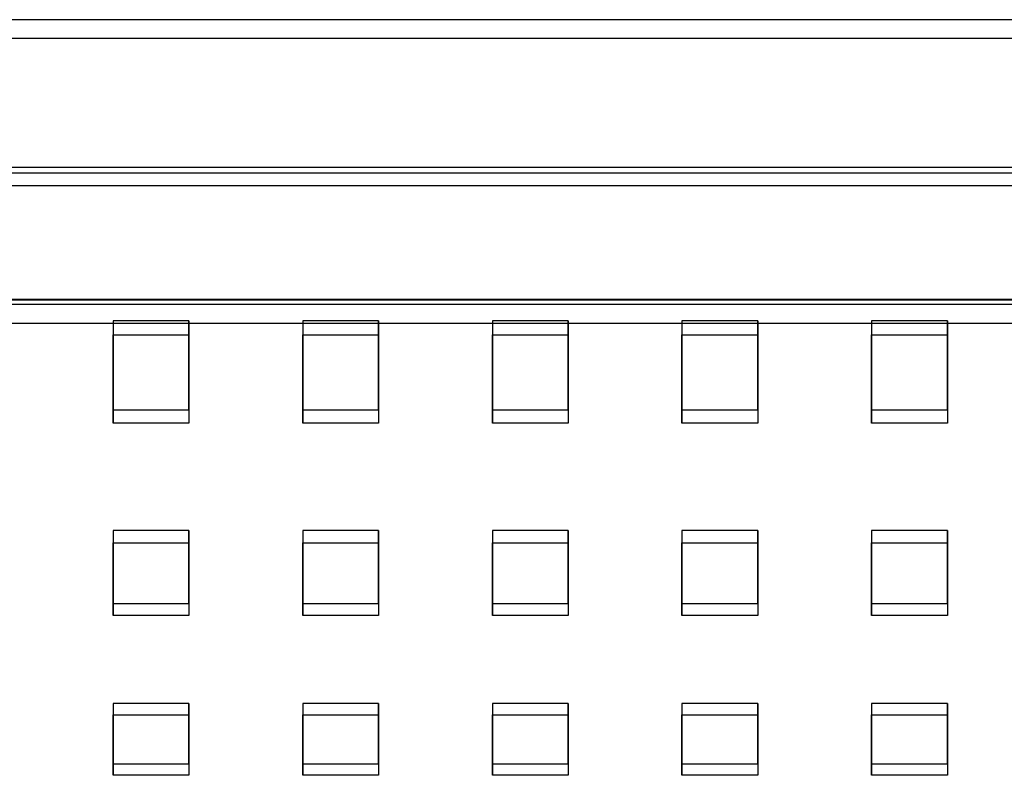
# Model space of a CAD drawing. Units: millimetres. Extents: x -1 to 297, y 0 to 200.
# Drawn here: x 41 to 48, y 159 to 164 of the extents above; entities that cross this region are included whole.
import ezdxf

# ---------------------------------------------------------------- set-up
doc = ezdxf.new("R2010")
doc.units = ezdxf.units.MM

msp = doc.modelspace()

# ---------------------------------------------------------------- linework, layer by layer
at = {"color": 7, "linetype": 'Continuous', "lineweight": 25}
for p, q in [((148.0161828, 163.8203953), (36.1411828, 163.8203953)), ((148.0161828, 163.6953953), (36.1411828, 163.6953953)), ((35.8911828, 162.8474694), (148.3911828, 162.8474694)), ((35.8911828, 162.8111821), (148.3911828, 162.8111821)), ((35.8911828, 162.7270054), (148.3911828, 162.7270054)), ((35.8911828, 161.9779601), (148.3911828, 161.9779601)), ((35.8911828, 161.9729635), (148.3911828, 161.9729635)), ((36.1411828, 161.9453953), (148.0161828, 161.9453953)), ((42.3911828, 161.8363516), (41.8911828, 161.8363516)), ((41.8911828, 161.8363516), (41.8911828, 161.248212)), ((41.8911828, 161.8363516), (41.8911828, 161.742862)), ((42.3911828, 161.248212), (42.3911828, 161.8363516)), ((42.3911828, 161.8363516), (42.3911828, 161.742862)), ((43.6411828, 161.8363516), (43.1411828, 161.8363516)), ((43.1411828, 161.8363516), (43.1411828, 161.248212)), ((43.1411828, 161.8363516), (43.1411828, 161.742862)), ((43.6411828, 161.248212), (43.6411828, 161.8363516)), ((43.6411828, 161.8363516), (43.6411828, 161.742862)), ((44.8911828, 161.8363516), (44.3911828, 161.8363516)), ((44.3911828, 161.8363516), (44.3911828, 161.248212)), ((44.3911828, 161.8363516), (44.3911828, 161.742862)), ((44.8911828, 161.248212), (44.8911828, 161.8363516)), ((44.8911828, 161.8363516), (44.8911828, 161.742862)), ((46.1411828, 161.8363516), (45.6411828, 161.8363516)), ((45.6411828, 161.8363516), (45.6411828, 161.248212)), ((45.6411828, 161.8363516), (45.6411828, 161.742862)), ((46.1411828, 161.248212), (46.1411828, 161.8363516)), ((46.1411828, 161.8363516), (46.1411828, 161.742862)), ((47.3911828, 161.8363516), (46.8911828, 161.8363516)), ((46.8911828, 161.8363516), (46.8911828, 161.248212)), ((46.8911828, 161.8363516), (46.8911828, 161.742862)), ((47.3911828, 161.248212), (47.3911828, 161.8363516)), ((47.3911828, 161.8363516), (47.3911828, 161.742862)), ((36.1411828, 161.8203953), (148.0161828, 161.8203953)), ((41.8911828, 161.1615287), (41.8911828, 161.742862)), ((41.8911828, 161.742862), (42.3911828, 161.742862)), ((42.3911828, 161.742862), (42.3911828, 161.1615287)), ((43.1411828, 161.1615287), (43.1411828, 161.742862)), ((43.1411828, 161.742862), (43.6411828, 161.742862)), ((43.6411828, 161.742862), (43.6411828, 161.1615287)), ((44.3911828, 161.1615287), (44.3911828, 161.742862)), ((44.3911828, 161.742862), (44.8911828, 161.742862)), ((44.8911828, 161.742862), (44.8911828, 161.1615287)), ((45.6411828, 161.1615287), (45.6411828, 161.742862)), ((45.6411828, 161.742862), (46.1411828, 161.742862)), ((46.1411828, 161.742862), (46.1411828, 161.1615287)), ((46.8911828, 161.1615287), (46.8911828, 161.742862)), ((46.8911828, 161.742862), (47.3911828, 161.742862)), ((47.3911828, 161.742862), (47.3911828, 161.1615287)), ((41.8911828, 161.248212), (42.3911828, 161.248212)), ((41.8911828, 161.248212), (41.8911828, 161.1615287)), ((42.3911828, 161.248212), (42.3911828, 161.1615287)), ((43.1411828, 161.248212), (43.6411828, 161.248212)), ((43.1411828, 161.248212), (43.1411828, 161.1615287)), ((43.6411828, 161.248212), (43.6411828, 161.1615287)), ((44.3911828, 161.248212), (44.8911828, 161.248212)), ((44.3911828, 161.248212), (44.3911828, 161.1615287)), ((44.8911828, 161.248212), (44.8911828, 161.1615287)), ((45.6411828, 161.248212), (46.1411828, 161.248212)), ((45.6411828, 161.248212), (45.6411828, 161.1615287)), ((46.1411828, 161.248212), (46.1411828, 161.1615287)), ((46.8911828, 161.248212), (47.3911828, 161.248212)), ((46.8911828, 161.248212), (46.8911828, 161.1615287)), ((47.3911828, 161.248212), (47.3911828, 161.1615287)), ((42.3911828, 161.1615287), (41.8911828, 161.1615287)), ((43.6411828, 161.1615287), (43.1411828, 161.1615287)), ((44.8911828, 161.1615287), (44.3911828, 161.1615287)), ((46.1411828, 161.1615287), (45.6411828, 161.1615287)), ((47.3911828, 161.1615287), (46.8911828, 161.1615287)), ((42.3911828, 160.4533777), (41.8911828, 160.4533777)), ((41.8911828, 160.4533777), (41.8911828, 159.9720912)), ((41.8911828, 160.4533777), (41.8911828, 160.3728405)), ((42.3911828, 159.9720912), (42.3911828, 160.4533777)), ((42.3911828, 160.4533777), (42.3911828, 160.3728405)), ((43.6411828, 160.4533777), (43.1411828, 160.4533777)), ((43.1411828, 160.4533777), (43.1411828, 159.9720912)), ((43.1411828, 160.4533777), (43.1411828, 160.3728405)), ((43.6411828, 159.9720912), (43.6411828, 160.4533777)), ((43.6411828, 160.4533777), (43.6411828, 160.3728405)), ((44.8911828, 160.4533777), (44.3911828, 160.4533777)), ((44.3911828, 160.4533777), (44.3911828, 159.9720912)), ((44.3911828, 160.4533777), (44.3911828, 160.3728405)), ((44.8911828, 159.9720912), (44.8911828, 160.4533777)), ((44.8911828, 160.4533777), (44.8911828, 160.3728405)), ((46.1411828, 160.4533777), (45.6411828, 160.4533777)), ((45.6411828, 160.4533777), (45.6411828, 159.9720912)), ((45.6411828, 160.4533777), (45.6411828, 160.3728405)), ((46.1411828, 159.9720912), (46.1411828, 160.4533777)), ((46.1411828, 160.4533777), (46.1411828, 160.3728405)), ((47.3911828, 160.4533777), (46.8911828, 160.4533777)), ((46.8911828, 160.4533777), (46.8911828, 159.9720912)), ((46.8911828, 160.4533777), (46.8911828, 160.3728405)), ((47.3911828, 159.9720912), (47.3911828, 160.4533777)), ((47.3911828, 160.4533777), (47.3911828, 160.3728405)), ((41.8911828, 159.8939131), (41.8911828, 160.3728405)), ((41.8911828, 160.3728405), (42.3911828, 160.3728405)), ((42.3911828, 160.3728405), (42.3911828, 159.8939131)), ((43.1411828, 159.8939131), (43.1411828, 160.3728405)), ((43.1411828, 160.3728405), (43.6411828, 160.3728405)), ((43.6411828, 160.3728405), (43.6411828, 159.8939131)), ((44.3911828, 159.8939131), (44.3911828, 160.3728405)), ((44.3911828, 160.3728405), (44.8911828, 160.3728405)), ((44.8911828, 160.3728405), (44.8911828, 159.8939131)), ((45.6411828, 159.8939131), (45.6411828, 160.3728405)), ((45.6411828, 160.3728405), (46.1411828, 160.3728405)), ((46.1411828, 160.3728405), (46.1411828, 159.8939131)), ((46.8911828, 159.8939131), (46.8911828, 160.3728405)), ((46.8911828, 160.3728405), (47.3911828, 160.3728405)), ((47.3911828, 160.3728405), (47.3911828, 159.8939131)), ((41.8911828, 159.9720912), (42.3911828, 159.9720912)), ((41.8911828, 159.9720912), (41.8911828, 159.8939131)), ((42.3911828, 159.9720912), (42.3911828, 159.8939131)), ((43.1411828, 159.9720912), (43.6411828, 159.9720912)), ((43.1411828, 159.9720912), (43.1411828, 159.8939131)), ((43.6411828, 159.9720912), (43.6411828, 159.8939131)), ((44.3911828, 159.9720912), (44.8911828, 159.9720912)), ((44.3911828, 159.9720912), (44.3911828, 159.8939131)), ((44.8911828, 159.9720912), (44.8911828, 159.8939131)), ((45.6411828, 159.9720912), (46.1411828, 159.9720912)), ((45.6411828, 159.9720912), (45.6411828, 159.8939131)), ((46.1411828, 159.9720912), (46.1411828, 159.8939131)), ((46.8911828, 159.9720912), (47.3911828, 159.9720912)), ((46.8911828, 159.9720912), (46.8911828, 159.8939131)), ((47.3911828, 159.9720912), (47.3911828, 159.8939131)), ((42.3911828, 159.8939131), (41.8911828, 159.8939131)), ((43.6411828, 159.8939131), (43.1411828, 159.8939131)), ((44.8911828, 159.8939131), (44.3911828, 159.8939131)), ((46.1411828, 159.8939131), (45.6411828, 159.8939131)), ((47.3911828, 159.8939131), (46.8911828, 159.8939131)), ((42.3911828, 159.3144651), (41.8911828, 159.3144651)), ((41.8911828, 159.3144651), (41.8911828, 158.9167153)), ((41.8911828, 159.3144651), (41.8911828, 159.2379636)), ((42.3911828, 158.9167153), (42.3911828, 159.3144651)), ((42.3911828, 159.3144651), (42.3911828, 159.2379636)), ((43.6411828, 159.3144651), (43.1411828, 159.3144651)), ((43.1411828, 159.3144651), (43.1411828, 158.9167153)), ((43.1411828, 159.3144651), (43.1411828, 159.2379636)), ((43.6411828, 158.9167153), (43.6411828, 159.3144651)), ((43.6411828, 159.3144651), (43.6411828, 159.2379636)), ((44.8911828, 159.3144651), (44.3911828, 159.3144651)), ((44.3911828, 159.3144651), (44.3911828, 158.9167153)), ((44.3911828, 159.3144651), (44.3911828, 159.2379636)), ((44.8911828, 158.9167153), (44.8911828, 159.3144651)), ((44.8911828, 159.3144651), (44.8911828, 159.2379636)), ((46.1411828, 159.3144651), (45.6411828, 159.3144651)), ((45.6411828, 159.3144651), (45.6411828, 158.9167153)), ((45.6411828, 159.3144651), (45.6411828, 159.2379636)), ((46.1411828, 158.9167153), (46.1411828, 159.3144651)), ((46.1411828, 159.3144651), (46.1411828, 159.2379636)), ((47.3911828, 159.3144651), (46.8911828, 159.3144651)), ((46.8911828, 159.3144651), (46.8911828, 158.9167153)), ((46.8911828, 159.3144651), (46.8911828, 159.2379636)), ((47.3911828, 158.9167153), (47.3911828, 159.3144651)), ((47.3911828, 159.3144651), (47.3911828, 159.2379636)), ((41.8911828, 159.2379636), (42.3911828, 159.2379636)), ((41.8911828, 158.8402632), (41.8911828, 159.2379636)), ((42.3911828, 159.2379636), (42.3911828, 158.8402632)), ((43.1411828, 159.2379636), (43.6411828, 159.2379636)), ((43.1411828, 158.8402632), (43.1411828, 159.2379636)), ((43.6411828, 159.2379636), (43.6411828, 158.8402632)), ((44.3911828, 159.2379636), (44.8911828, 159.2379636)), ((44.3911828, 158.8402632), (44.3911828, 159.2379636)), ((44.8911828, 159.2379636), (44.8911828, 158.8402632)), ((45.6411828, 159.2379636), (46.1411828, 159.2379636)), ((45.6411828, 158.8402632), (45.6411828, 159.2379636)), ((46.1411828, 159.2379636), (46.1411828, 158.8402632)), ((46.8911828, 159.2379636), (47.3911828, 159.2379636)), ((46.8911828, 158.8402632), (46.8911828, 159.2379636)), ((47.3911828, 159.2379636), (47.3911828, 158.8402632)), ((41.8911828, 158.9167153), (42.3911828, 158.9167153)), ((41.8911828, 158.9167153), (41.8911828, 158.8402632)), ((42.3911828, 158.9167153), (42.3911828, 158.8402632)), ((43.1411828, 158.9167153), (43.6411828, 158.9167153)), ((43.1411828, 158.9167153), (43.1411828, 158.8402632)), ((43.6411828, 158.9167153), (43.6411828, 158.8402632)), ((44.3911828, 158.9167153), (44.8911828, 158.9167153)), ((44.3911828, 158.9167153), (44.3911828, 158.8402632)), ((44.8911828, 158.9167153), (44.8911828, 158.8402632)), ((45.6411828, 158.9167153), (46.1411828, 158.9167153)), ((45.6411828, 158.9167153), (45.6411828, 158.8402632)), ((46.1411828, 158.9167153), (46.1411828, 158.8402632)), ((46.8911828, 158.9167153), (47.3911828, 158.9167153)), ((46.8911828, 158.9167153), (46.8911828, 158.8402632)), ((47.3911828, 158.9167153), (47.3911828, 158.8402632)), ((42.3911828, 158.8402632), (41.8911828, 158.8402632)), ((43.6411828, 158.8402632), (43.1411828, 158.8402632)), ((44.8911828, 158.8402632), (44.3911828, 158.8402632)), ((46.1411828, 158.8402632), (45.6411828, 158.8402632)), ((47.3911828, 158.8402632), (46.8911828, 158.8402632))]:
    msp.add_line(p, q, dxfattribs=at)

doc.saveas('drawing.dxf')
